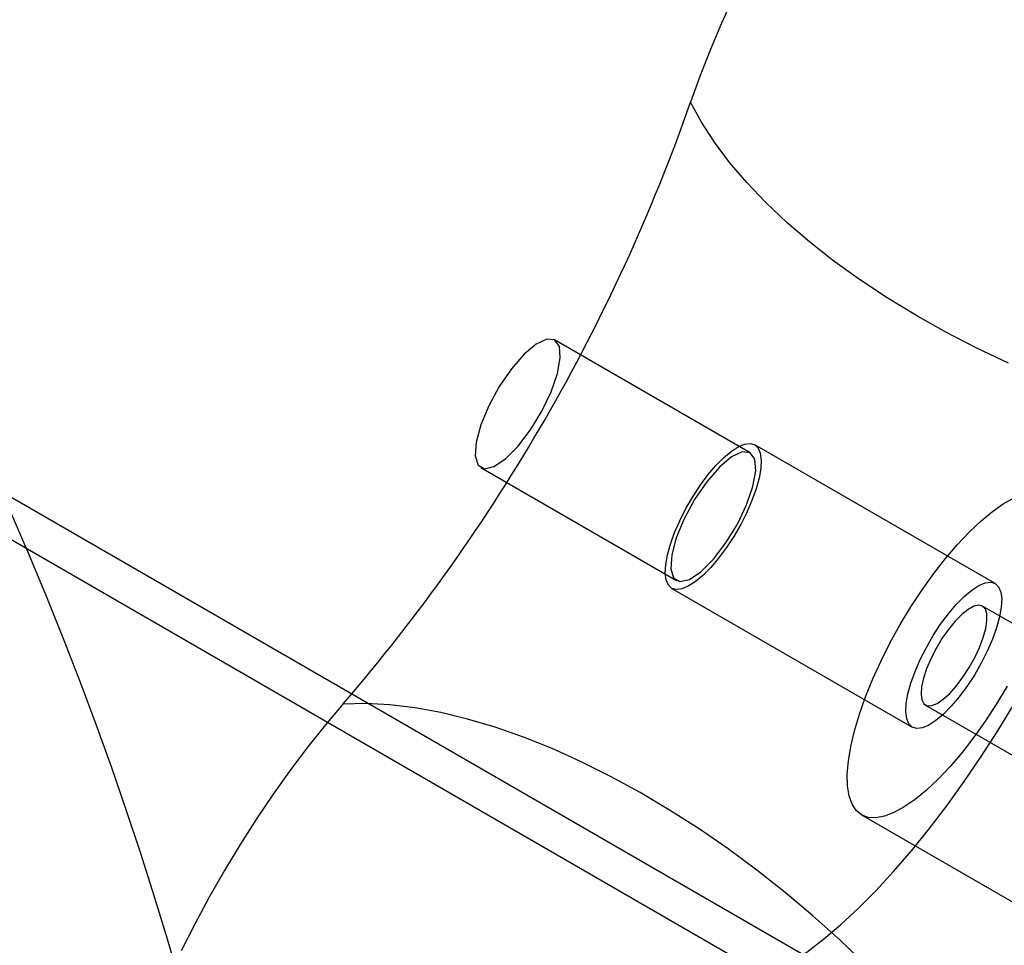
# Model space of a CAD drawing. Units: millimetres. Extents: x 15058 to 26330, y 33945 to 42606.
# Drawn here: x 18289 to 18342, y 37480 to 37530 of the extents above; entities that cross this region are included whole.
import ezdxf

# ---------------------------------------------------------------- set-up
doc = ezdxf.new("R2010")
doc.units = ezdxf.units.MM
doc.header["$LTSCALE"] = 200
doc.layers.add('OTWORY_MONTAŻOWE', color=1, linetype='Continuous')

msp = doc.modelspace()

# ---------------------------------------------------------------- linework, layer by layer
at = {"color": 7, "linetype": 'Continuous', "lineweight": 25}
for p, q in [((18518.938, 37371.243), (18197.205, 37556.996)), ((18517.938, 37369.511), (18196.205, 37555.264)), ((18328.468, 37506.788), (18317.861, 37512.912)), ((18341.772, 37499.684), (18328.718, 37507.221)), ((18313.861, 37505.984), (18324.468, 37499.86)), ((18324.218, 37499.427), (18337.272, 37491.89)), ((18353.324, 37491.398), (18341.086, 37498.464)), ((18337.986, 37493.094), (18350.224, 37486.029)), ((18334.522, 37487.127), (18345.138, 37480.998))]:
    msp.add_line(p, q, dxfattribs=at)
at = {"color": 7, "linetype": 'Continuous', "lineweight": 25, "flags": 128}
for points in [[(18327.584, 37531.564), (18326.915, 37530.099), (18326.299, 37528.648), (18325.739, 37527.219), (18325.24, 37525.818)], [(18342.499, 37511.647), (18340.764, 37512.471), (18339.082, 37513.34), (18337.458, 37514.251), (18335.9, 37515.2), (18334.414, 37516.183), (18333.008, 37517.195), (18331.687, 37518.232), (18330.456, 37519.29), (18329.321, 37520.365), (18328.287, 37521.451), (18327.358, 37522.544), (18326.538, 37523.639), (18325.832, 37524.732), (18325.24, 37525.818)], [(18317.861, 37512.912), (18317.43, 37512.956), (18316.859, 37512.688), (18316.2, 37512.132), (18315.511, 37511.338), (18314.852, 37510.375), (18314.284, 37509.331), (18313.855, 37508.296), (18313.605, 37507.365), (18313.555, 37506.618), (18313.71, 37506.122), (18314.057, 37505.922), (18314.563, 37506.036), (18315.185, 37506.452), (18315.867, 37507.135), (18316.549, 37508.023), (18317.169, 37509.038), (18317.673, 37510.089), (18318.016, 37511.083), (18318.168, 37511.932), (18318.115, 37512.56), (18317.861, 37512.912)], [(18328.718, 37507.221), (18328.902, 37507.044), (18329.02, 37506.765), (18329.069, 37506.392), (18329.046, 37505.936), (18328.953, 37505.408), (18328.792, 37504.824), (18328.568, 37504.199), (18328.287, 37503.549), (18327.956, 37502.894), (18327.584, 37502.25), (18327.182, 37501.636), (18326.761, 37501.068), (18326.331, 37500.561), (18325.905, 37500.13), (18325.495, 37499.785), (18325.111, 37499.538), (18324.764, 37499.393), (18324.464, 37499.356), (18324.218, 37499.427), (18324.033, 37499.604), (18323.915, 37499.883), (18323.867, 37500.256), (18323.89, 37500.712), (18323.982, 37501.24), (18324.143, 37501.824), (18324.367, 37502.45), (18324.649, 37503.099), (18324.98, 37503.754), (18325.351, 37504.398), (18325.753, 37505.012), (18326.175, 37505.58), (18326.604, 37506.087), (18327.03, 37506.519), (18327.441, 37506.863), (18327.825, 37507.111), (18328.172, 37507.255), (18328.472, 37507.292), (18328.718, 37507.221)], [(18328.468, 37506.788), (18328.036, 37506.832), (18327.466, 37506.564), (18326.807, 37506.008), (18326.117, 37505.214), (18325.459, 37504.252), (18324.89, 37503.207), (18324.462, 37502.173), (18324.212, 37501.241), (18324.162, 37500.494), (18324.317, 37499.999), (18324.663, 37499.799), (18325.17, 37499.912), (18325.792, 37500.329), (18326.474, 37501.011), (18327.155, 37501.899), (18327.776, 37502.914), (18328.28, 37503.965), (18328.623, 37504.96), (18328.775, 37505.808), (18328.721, 37506.437), (18328.468, 37506.788)], [(18342.426, 37494.111), (18341.848, 37493.152), (18341.241, 37492.226), (18340.612, 37491.344), (18339.969, 37490.519), (18339.321, 37489.76), (18338.675, 37489.077), (18338.04, 37488.478), (18337.423, 37487.971), (18336.833, 37487.562), (18336.277, 37487.257), (18335.762, 37487.059), (18335.293, 37486.971), (18334.878, 37486.994), (18334.522, 37487.127), (18334.228, 37487.369), (18334.001, 37487.717), (18333.843, 37488.167), (18333.757, 37488.712), (18333.743, 37489.346), (18333.802, 37490.062), (18333.933, 37490.849), (18334.134, 37491.699), (18334.403, 37492.599), (18334.736, 37493.54), (18335.129, 37494.51), (18335.578, 37495.495), (18336.076, 37496.484), (18336.618, 37497.464), (18337.196, 37498.423), (18337.803, 37499.349), (18338.432, 37500.23), (18339.075, 37501.055), (18339.723, 37501.814), (18340.369, 37502.498), (18341.004, 37503.097), (18341.62, 37503.604), (18342.21, 37504.012), (18342.767, 37504.317)], [(18341.772, 37499.684), (18341.956, 37499.507), (18342.074, 37499.228), (18342.123, 37498.856), (18342.1, 37498.399), (18342.007, 37497.872), (18341.847, 37497.287), (18341.622, 37496.662), (18341.341, 37496.013), (18341.01, 37495.357), (18340.638, 37494.714), (18340.236, 37494.099), (18339.815, 37493.531), (18339.385, 37493.024), (18338.959, 37492.593), (18338.549, 37492.248), (18338.165, 37492.001), (18337.818, 37491.856), (18337.518, 37491.819), (18337.272, 37491.89), (18337.087, 37492.067), (18336.969, 37492.346), (18336.921, 37492.719), (18336.944, 37493.175), (18337.037, 37493.703), (18337.197, 37494.287), (18337.421, 37494.913), (18337.703, 37495.562), (18338.034, 37496.217), (18338.405, 37496.861), (18338.807, 37497.475), (18339.229, 37498.044), (18339.658, 37498.55), (18340.084, 37498.982), (18340.495, 37499.326), (18340.879, 37499.574), (18341.226, 37499.718), (18341.526, 37499.755), (18341.772, 37499.684)], [(18341.086, 37498.464), (18340.873, 37498.513), (18340.605, 37498.451), (18340.294, 37498.28), (18339.951, 37498.005), (18339.592, 37497.64), (18339.23, 37497.199), (18338.881, 37496.699), (18338.558, 37496.162), (18338.276, 37495.609), (18338.045, 37495.063), (18337.875, 37494.547), (18337.774, 37494.081), (18337.744, 37493.684), (18337.788, 37493.373), (18337.903, 37493.161), (18338.085, 37493.056), (18338.327, 37493.062), (18338.618, 37493.18), (18338.946, 37493.404), (18339.299, 37493.725), (18339.662, 37494.13), (18340.019, 37494.603), (18340.357, 37495.124), (18340.661, 37495.672), (18340.919, 37496.224), (18341.12, 37496.758), (18341.256, 37497.252), (18341.322, 37497.686), (18341.315, 37498.041), (18341.235, 37498.304), (18341.086, 37498.464)], [(18306.373, 37493.14), (18305.415, 37492.013), (18304.46, 37490.819), (18303.516, 37489.567), (18302.586, 37488.261), (18301.676, 37486.91), (18300.792, 37485.522), (18299.937, 37484.102), (18299.117, 37482.661), (18298.336, 37481.205), (18297.599, 37479.742)], [(18334.744, 37478.986), (18333.33, 37480.339), (18331.87, 37481.65), (18330.37, 37482.914), (18328.836, 37484.126), (18327.275, 37485.279), (18325.695, 37486.369), (18324.1, 37487.392), (18322.5, 37488.343), (18320.899, 37489.218), (18319.305, 37490.013), (18317.725, 37490.725), (18316.166, 37491.35), (18314.635, 37491.887), (18313.137, 37492.333), (18311.679, 37492.685), (18310.268, 37492.943), (18308.91, 37493.105), (18307.609, 37493.171), (18306.373, 37493.14)], [(18325.229, 37478.236), (18325.718, 37477.957), (18326.268, 37477.789), (18326.877, 37477.731), (18327.541, 37477.785), (18328.256, 37477.949), (18329.018, 37478.223), (18329.823, 37478.605), (18330.666, 37479.093), (18331.543, 37479.685), (18332.448, 37480.376), (18333.377, 37481.164), (18334.325, 37482.044), (18335.285, 37483.01), (18336.253, 37484.058), (18337.223, 37485.181), (18338.19, 37486.373), (18339.148, 37487.628), (18340.092, 37488.938), (18341.016, 37490.296), (18341.916, 37491.694), (18342.786, 37493.124)]]:
    msp.add_lwpolyline(points, dxfattribs=at)
at = {"color": 7, "linetype": 'Continuous', "lineweight": 25}
for centre, radius, start, end in [((18229.306, 37559.421), 101.649, 319.30335, 340.69665), ((18352.95, 37488.035), 30, 240, 55.749)]:
    msp.add_arc(centre, radius, start, end, dxfattribs=at)
at = {"layer": 'OTWORY_MONTAŻOWE'}
msp.add_circle((18105.099, 37423.285), 200, dxfattribs=at)

doc.saveas('drawing.dxf')
